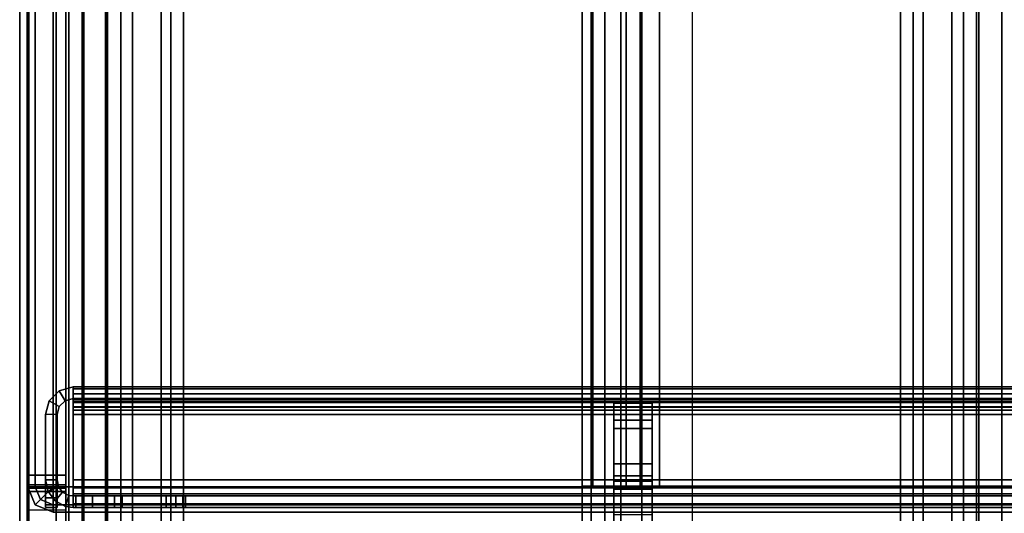
# Model space of a CAD drawing. Units: inches. Extents: x -10 to 178, y -6 to 143.
# Drawn here: x 1 to 4, y 5 to 6 of the extents above; entities that cross this region are included whole.
import ezdxf

# ---------------------------------------------------------------- set-up
doc = ezdxf.new("R2010")
doc.units = ezdxf.units.IN
doc.header["$MEASUREMENT"] = 0
for name, color, linetype in [('FRAME-BRACKET', 7, 'Continuous'), ('FRAME-CONNECTOR', 7, 'Continuous'), ('FRAME-FINISH', 7, 'Continuous'), ('FRAME-OTHER', 7, 'Continuous'), ('FRAME-TILEBRACKET', 7, 'Continuous'), ('TILE-STEEL', 3, 'Continuous'), ('WALL', 7, 'Continuous'), ('WKSURF-EDGE', 6, 'Continuous'), ('WKSURF-TOP', 6, 'Continuous')]:
    doc.layers.add(name, color=color, linetype=linetype)
doc.styles.get("Standard").update_dxf_attribs({"font": 'arial.ttf'})

# ---------------------------------------------------------------- blocks, each defined once
blk = doc.blocks.new('MHQ100_4207_0T')
at = {"layer": 'FRAME-BRACKET'}
for points in [[(80.245, -0.2138, 7.095), (81.9075, -0.2138, 7.095), (81.9075, -7.7862, 7.095), (80.245, -7.7862, 7.095)], [(80.245, -7.7862, 6.975), (80.245, -0.2138, 6.975), (81.9075, -0.2138, 6.975), (81.9075, -7.7862, 6.975)], [(81.9075, -0.2138, 7.095), (81.9075, -7.7862, 7.095), (82.065, -7.744, 7.095), (82.065, -0.256, 7.095)], [(82.065, -7.744, 6.975), (82.065, -0.256, 6.975), (81.9075, -0.2138, 6.975), (81.9075, -7.7862, 6.975)], [(82.065, -0.256, 7.095), (82.065, -7.744, 7.095), (82.1802, -7.6287, 7.095), (82.1802, -0.3713, 7.095)], [(82.1802, -7.6287, 6.975), (82.1802, -0.3713, 6.975), (82.065, -0.256, 6.975), (82.065, -7.744, 6.975)], [(82.1802, -0.3713, 7.095), (82.1802, -7.6287, 7.095), (82.2224, -7.4713, 7.095), (82.2224, -0.5287, 7.095)], [(82.2224, -7.4713, 6.975), (82.2224, -0.5287, 6.975), (82.1802, -0.3713, 6.975), (82.1802, -7.6287, 6.975)], [(82.2224, -7.4713, 6.975), (82.2224, -7.4713, 7.095), (82.2224, -0.5287, 7.095), (82.2224, -0.5287, 6.975)], [(82.25, -4.8522, 22.6394), (82.13, -4.8522, 22.6394), (82.13, -0.7156, 22.6394), (82.25, -0.7156, 22.6394)], [(82.13, -0.7156, 26.5056), (82.25, -0.7156, 26.5056), (82.25, -2.0876, 26.5056), (82.13, -2.0876, 26.5056)], [(79.8878, -2.0876, 27.9623), (82.01, -2.0876, 27.9623), (82.01, -5.9132, 27.9623), (79.8878, -5.9132, 27.9623)], [(82.01, -2.0876, 27.8423), (82.01, -5.9132, 27.8423), (79.8878, -5.9132, 27.8423), (79.8878, -2.0876, 27.8423)], [(79.8878, -2.0876, 27.8423), (79.8878, -2.0876, 27.9623), (82.01, -2.0876, 27.9623), (82.01, -2.0876, 27.8423)], [(82.01, -5.9132, 27.9623), (82.01, -2.0876, 27.9623), (82.13, -2.0876, 27.9301), (82.13, -5.9132, 27.9301)], [(82.01, -2.0876, 27.8423), (82.01, -5.9132, 27.8423), (82.07, -5.9132, 27.8262), (82.07, -2.0876, 27.8262)], [(82.01, -2.0876, 27.9623), (82.01, -2.0876, 27.8423), (82.07, -2.0876, 27.8262), (82.13, -2.0876, 27.9301)], [(82.07, -2.0876, 27.8262), (82.07, -5.9132, 27.8262), (82.1139, -5.9132, 27.7823), (82.1139, -2.0876, 27.7823)], [(82.13, -2.0876, 27.9301), (82.07, -2.0876, 27.8262), (82.1139, -2.0876, 27.7823), (82.2178, -2.0876, 27.8423)], [(82.1139, -2.0876, 27.7823), (82.1139, -5.9132, 27.7823), (82.13, -5.9132, 27.7223), (82.13, -2.0876, 27.7223)], [(82.2178, -2.0876, 27.8423), (82.1139, -2.0876, 27.7823), (82.13, -2.0876, 27.7223), (82.25, -2.0876, 27.7223)], [(82.13, -5.9132, 27.9301), (82.13, -2.0876, 27.9301), (82.2178, -2.0876, 27.8423), (82.2178, -5.9132, 27.8423)], [(82.13, -2.0876, 26.5056), (82.25, -2.0876, 26.5056), (82.25, -2.0876, 27.7223), (82.13, -2.0876, 27.7223)], [(82.13, -5.9132, 26.5056), (82.13, -5.9132, 27.7223), (82.13, -2.0876, 27.7223), (82.13, -2.0876, 26.5056)], [(82.2178, -5.9132, 27.8423), (82.2178, -2.0876, 27.8423), (82.25, -2.0876, 27.7223), (82.25, -5.9132, 27.7223)], [(82.25, -2.0876, 27.7223), (82.25, -2.0876, 26.5056), (82.25, -5.9132, 26.5056), (82.25, -5.9132, 27.7223)]]:
    blk.add_3dface(points, dxfattribs=at)
for points, invisible_edges in [([(82.13, -2.0876, 26.5056), (82.13, -0.7156, 26.5056), (82.13, -0.7156, 22.6394), (82.13, -4.8522, 22.6394)], 10), ([(82.25, -2.0876, 26.5056), (82.25, -0.7156, 26.5056), (82.25, -0.7156, 22.6394), (82.25, -4.8522, 22.6394)], 10), ([(82.13, -4.8522, 22.6394), (82.13, -5.9132, 26.5056), (82.13, -2.0876, 26.5056), (82.13, -4.8522, 22.6394)], 7), ([(82.25, -4.8522, 22.6394), (82.25, -5.9132, 26.5056), (82.25, -2.0876, 26.5056), (82.25, -4.8522, 22.6394)], 4)]:
    blk.add_3dface(points, dxfattribs=dict(at, invisible_edges=invisible_edges))
at = {"layer": 'FRAME-TILEBRACKET'}
for points in [[(82.0323, -1.3239, 38.6377), (82.1519, -1.3239, 38.6377), (82.1519, -2.2928, 38.9754), (82.0323, -2.2928, 38.9754)], [(82.0323, -1.9996, 39.5416), (82.0323, -1.3239, 38.6377), (82.0323, -2.2928, 38.9754), (82.0323, -1.9996, 39.5416)], [(82.1519, -1.9996, 39.5416), (82.1519, -2.2928, 38.9754), (82.1519, -1.3239, 38.6377), (82.1519, -1.9996, 39.5416)], [(82.0323, -2.0783, 39.6203), (82.1519, -2.0783, 39.6203), (82.1519, -1.9996, 39.5416), (82.0323, -1.9996, 39.5416)], [(82.0323, -2.0783, 39.6203), (82.0323, -1.9996, 39.5416), (82.0323, -2.2928, 38.9754), (82.0323, -2.3453, 39.0497)], [(82.1519, -2.3453, 39.0497), (82.1519, -2.2928, 38.9754), (82.1519, -1.9996, 39.5416), (82.1519, -2.0783, 39.6203)], [(82.0323, -2.0783, 40.49), (82.0323, -2.1571, 40.5688), (82.1519, -2.1571, 40.5688), (82.1519, -2.0783, 40.49)], [(82.1519, -2.0783, 40.49), (82.1519, -2.0804, 40.4118), (82.0323, -2.0804, 40.4118), (82.0323, -2.0783, 40.49)], [(82.1519, -2.1032, 40.2248), (82.1519, -2.0783, 40.1565), (82.0323, -2.0783, 40.1565), (82.0323, -2.1032, 40.2248)], [(82.1519, -2.0783, 39.6203), (82.0323, -2.0783, 39.6203), (82.0323, -2.0783, 40.1565), (82.1519, -2.0783, 40.1565)], [(82.0323, -2.2665, 40.5688), (82.0323, -2.1571, 40.5688), (82.0323, -2.0783, 40.49), (82.0323, -2.3453, 40.49)], [(82.0323, -2.3453, 40.49), (82.0323, -2.0783, 40.49), (82.0323, -2.0804, 40.4118), (82.0323, -2.1198, 40.3284)], [(82.0323, -2.3453, 40.49), (82.0323, -2.1198, 40.3284), (82.0323, -2.1032, 40.2248), (82.0323, -2.0783, 40.1565)], [(82.0323, -2.0783, 39.6203), (82.0323, -2.3453, 39.0497), (82.0323, -2.3453, 40.49), (82.0323, -2.0783, 40.1565)], [(82.1519, -2.0804, 40.4118), (82.1519, -2.1198, 40.3284), (82.0323, -2.1198, 40.3284), (82.0323, -2.0804, 40.4118)], [(82.1519, -2.3453, 40.49), (82.1519, -2.0783, 40.49), (82.1519, -2.1571, 40.5688), (82.1519, -2.2665, 40.5688)], [(82.1519, -2.1198, 40.3284), (82.1519, -2.0804, 40.4118), (82.1519, -2.0783, 40.49), (82.1519, -2.3453, 40.49)], [(82.1519, -2.0783, 40.1565), (82.1519, -2.1032, 40.2248), (82.1519, -2.1198, 40.3284), (82.1519, -2.3453, 40.49)], [(82.1519, -2.0783, 40.1565), (82.1519, -2.3453, 40.49), (82.1519, -2.3453, 39.0497), (82.1519, -2.0783, 39.6203)], [(82.1519, -2.1198, 40.3284), (82.1519, -2.1032, 40.2248), (82.0323, -2.1032, 40.2248), (82.0323, -2.1198, 40.3284)], [(82.0323, -2.1571, 40.5688), (82.0323, -2.2665, 40.5688), (82.1519, -2.2665, 40.5688), (82.1519, -2.1571, 40.5688)], [(82.1519, -2.2665, 40.5688), (82.0323, -2.2665, 40.5688), (82.0323, -2.3453, 40.49), (82.1519, -2.3453, 40.49)], [(82.0323, -2.2928, 38.9754), (82.1519, -2.2928, 38.9754), (82.1519, -2.3453, 39.0497), (82.0323, -2.3453, 39.0497)], [(82.0323, -2.3453, 39.0497), (82.1519, -2.3453, 39.0497), (82.1519, -2.3453, 40.49), (82.0323, -2.3453, 40.49)]]:
    blk.add_3dface(points, dxfattribs=at)
at = {"layer": 'FRAME-FINISH'}
blk.add_attdef('FINISH', (3, -14.5), '', height=2, dxfattribs=at)
at = {"layer": 'FRAME-OTHER'}
blk.add_attdef('OTHER', (3, -17), '', height=2, dxfattribs=at)
blk = doc.blocks.new('MHQ125_EN_0T')
at = {"layer": 'FRAME-CONNECTOR'}
for points in [[(0.5099, -0.163, 0.3881), (0.5099, -7.837, 0.3881), (0.5099, -7.837, 0.5078), (0.5099, -0.163, 0.5078)], [(2.7401, -0.163, 0.3881), (2.7401, -7.837, 0.3881), (0.5099, -7.837, 0.3881), (0.5099, -0.163, 0.3881)], [(0.5099, -7.837, 0.5078), (2.7401, -7.837, 0.5078), (2.7401, -0.163, 0.5078), (0.5099, -0.163, 0.5078)], [(2.7401, -7.837, 0.3881), (2.7401, -0.163, 0.3881), (2.7401, -0.163, 0.5078), (2.7401, -7.837, 0.5078)], [(0.5099, -7.7217, 0.3881), (0.4705, -7.6823, 0.3881), (0.4705, -0.3177, 0.3881), (0.5099, -0.2784, 0.3881)], [(0.5099, -7.7217, 0.5078), (0.5099, -0.2784, 0.5078), (0.4705, -0.3177, 0.5078), (0.4705, -7.6823, 0.5078)], [(2.7795, -7.6823, 0.5078), (2.7795, -0.3177, 0.5078), (2.7401, -0.2784, 0.5078), (2.7401, -7.7217, 0.5078)], [(0.1949, -7.6823, 0.8881), (0.1949, -7.6091, 1.0649), (0.1949, -0.391, 1.0649), (0.1949, -0.3177, 0.8881)], [(0.1949, -7.6823, 0.8881), (0.1949, -0.3177, 0.8881), (0.1949, -0.3177, 0.6328), (0.1949, -7.6823, 0.6328)], [(0.1949, -7.6823, 0.6328), (0.1949, -0.3177, 0.6328), (0.2666, -0.3177, 0.4598), (0.2666, -7.6823, 0.4598)], [(0.4396, -7.6823, 0.3881), (0.2666, -7.6823, 0.4598), (0.2666, -0.3177, 0.4598), (0.4396, -0.3177, 0.3881)], [(0.3146, -7.6823, 0.6328), (0.3512, -7.6823, 0.5444), (0.3512, -0.3177, 0.5444), (0.3146, -0.3177, 0.6328)], [(0.3146, -7.6823, 0.6328), (0.3146, -0.3177, 0.6328), (0.3146, -0.3177, 0.8881), (0.3146, -7.6823, 0.8881)], [(0.3146, -7.6091, 1.0649), (0.3146, -7.6823, 0.8881), (0.3146, -0.3177, 0.8881), (0.3146, -0.391, 1.0649)], [(0.4396, -7.6823, 0.5078), (0.4396, -0.3177, 0.5078), (0.3512, -0.3177, 0.5444), (0.3512, -7.6823, 0.5444)], [(0.4396, -7.6823, 0.3881), (0.4396, -0.3177, 0.3881), (0.4705, -0.3177, 0.3881), (0.4705, -7.6823, 0.3881)], [(0.4396, -7.6823, 0.5078), (0.4705, -7.6823, 0.5078), (0.4705, -0.3177, 0.5078), (0.4396, -0.3177, 0.5078)], [(2.7795, -7.6823, 0.3881), (2.7795, -0.3177, 0.3881), (2.8104, -0.3177, 0.3881), (2.8104, -7.6823, 0.3881)], [(2.7795, -7.6823, 0.5078), (2.8104, -7.6823, 0.5078), (2.8104, -0.3177, 0.5078), (2.7795, -0.3177, 0.5078)], [(2.8104, -0.3177, 0.3881), (2.9834, -0.3177, 0.4598), (2.9834, -7.6823, 0.4598), (2.8104, -7.6823, 0.3881)], [(2.8988, -7.6823, 0.5444), (2.8988, -0.3177, 0.5444), (2.8104, -0.3177, 0.5078), (2.8104, -7.6823, 0.5078)], [(2.8988, -7.6823, 0.5444), (2.9354, -7.6823, 0.6328), (2.9354, -0.3177, 0.6328), (2.8988, -0.3177, 0.5444)], [(2.9354, -7.6823, 0.8881), (2.9354, -7.6091, 1.0649), (2.9354, -0.391, 1.0649), (2.9354, -0.3177, 0.8881)], [(2.9354, -7.6823, 0.8881), (2.9354, -0.3177, 0.8881), (2.9354, -0.3177, 0.6328), (2.9354, -7.6823, 0.6328)], [(2.9834, -7.6823, 0.4598), (2.9834, -0.3177, 0.4598), (3.0551, -0.3177, 0.6328), (3.0551, -7.6823, 0.6328)], [(3.0551, -0.3177, 0.8881), (3.0551, -0.391, 1.0649), (3.0551, -7.6091, 1.0649), (3.0551, -7.6823, 0.8881)], [(3.0551, -7.6823, 0.6328), (3.0551, -0.3177, 0.6328), (3.0551, -0.3177, 0.8881), (3.0551, -7.6823, 0.8881)], [(0.1949, -7.4323, 1.1381), (0.1949, -0.5677, 1.1381), (0.1949, -0.391, 1.0649), (0.1949, -7.6091, 1.0649)], [(2.9764, -0.3686, 5.6), (0.2736, -0.3686, 5.6), (0.2736, -7.6314, 5.6), (2.9764, -7.6314, 5.6)], [(0.3146, -7.6091, 1.0649), (0.3146, -0.391, 1.0649), (0.3146, -0.5677, 1.1381), (0.3146, -7.4323, 1.1381)], [(2.9354, -7.4323, 1.1381), (2.9354, -0.5677, 1.1381), (2.9354, -0.391, 1.0649), (2.9354, -7.6091, 1.0649)], [(3.0551, -7.6091, 1.0649), (3.0551, -0.391, 1.0649), (3.0551, -0.5677, 1.1381), (3.0551, -7.4323, 1.1381)], [(0.0284, -0.4277, 5.4033), (0.0236, -0.438, 5.355), (0.0236, -7.562, 5.355), (0.0284, -7.5723, 5.4033)], [(0.0284, -0.4277, 5.4033), (0.0284, -7.5723, 5.4033), (0.1134, -7.5723, 5.5445), (0.1134, -0.4277, 5.5445)], [(0.2736, -0.4277, 5.6), (0.1134, -0.4277, 5.5445), (0.1134, -7.5723, 5.5445), (0.2736, -7.5723, 5.6)], [(0.1436, -0.438, 5.355), (0.1533, -0.4277, 5.4033), (0.1533, -7.5723, 5.4033), (0.1436, -7.562, 5.355)], [(0.1994, -0.4277, 5.4591), (0.1994, -7.5723, 5.4591), (0.1533, -7.5723, 5.4033), (0.1533, -0.4277, 5.4033)], [(0.1994, -0.4277, 5.4591), (0.2686, -0.4277, 5.48), (0.2736, -7.5723, 5.48), (0.1994, -7.5723, 5.4591)], [(2.9764, -0.4277, 5.48), (2.9764, -7.5723, 5.48), (0.2736, -7.5723, 5.48), (0.2686, -0.4277, 5.48)], [(3.14, -0.4277, 5.5444), (2.9764, -0.4277, 5.6), (2.9764, -7.5723, 5.6), (3.14, -7.5723, 5.5444)], [(2.9764, -0.4277, 5.48), (3.0983, -0.4277, 5.4033), (3.0983, -7.5723, 5.4033), (2.9764, -7.5723, 5.48)], [(0.0236, -0.5057, 5.2921), (0.0236, -7.4943, 5.2921), (0.0236, -7.562, 5.355), (0.0236, -0.438, 5.355)], [(0.1436, -0.438, 5.355), (0.1436, -7.562, 5.355), (0.1436, -7.4943, 5.2921), (0.1436, -0.5057, 5.2921)], [(0.0236, -0.5057, 5.2921), (0.0236, -2.0815, 4.7239), (0.0236, -5.9185, 4.7239), (0.0236, -7.4943, 5.2921)], [(0.1436, -2.0815, 4.7239), (0.1436, -0.5057, 5.2921), (0.1436, -7.4943, 5.2921), (0.1436, -5.9185, 4.7239)], [(0.1949, -7.4323, 1.1381), (0.3146, -7.4323, 1.1381), (0.3146, -0.5677, 1.1381), (0.1949, -0.5677, 1.1381)], [(3.0551, -0.5677, 1.1381), (2.9354, -0.5677, 1.1381), (2.9354, -7.4323, 1.1381), (3.0551, -7.4323, 1.1381)], [(0.0236, -2.1216, 4.7169), (0.0236, -5.8785, 4.7169), (0.0236, -5.9185, 4.7239), (0.0236, -2.0815, 4.7239)], [(0.1436, -2.0815, 4.7239), (0.1436, -5.9185, 4.7239), (0.1436, -5.8785, 4.7169), (0.1436, -2.1216, 4.7169)], [(0.0236, -2.1216, 4.7169), (0.1436, -2.1216, 4.7169), (0.1436, -5.8785, 4.7169), (0.0236, -5.8785, 4.7169)], [(0.0236, -5.8785, 4.7169), (0.1436, -5.8785, 4.7169), (0.1436, -5.9185, 4.7239), (0.0236, -5.9185, 4.7239)], [(0.0236, -5.9079, 4.6096), (0.0236, -5.9294, 4.6775), (0.1436, -5.9294, 4.6775), (0.1436, -5.9079, 4.6096)], [(0.0236, -5.9079, 4.6096), (0.1436, -5.9079, 4.6096), (0.1436, -5.9079, 0.6366), (0.0236, -5.9079, 0.6366)], [(0.0236, -6.0543, 0.2831), (0.0236, -5.9079, 0.6366), (0.1436, -5.9079, 0.6366), (0.1436, -6.0543, 0.2831)], [(0.0236, -5.9079, 4.6096), (0.0236, -5.9079, 0.6366), (0.0236, -6.0543, 0.2831), (0.0236, -5.9294, 4.6775)], [(0.1436, -5.9294, 4.6775), (0.1436, -6.0543, 0.2831), (0.1436, -5.9079, 0.6366), (0.1436, -5.9079, 4.6096)], [(0.0236, -7.4943, 5.2921), (0.0236, -5.9185, 4.7239), (0.1436, -5.9185, 4.7239), (0.1436, -7.4943, 5.2921)], [(0.0236, -5.9859, 4.7207), (0.1436, -5.9859, 4.7207), (0.1436, -5.9294, 4.6775), (0.0236, -5.9294, 4.6775)], [(0.0236, -5.9859, 4.7207), (0.0236, -5.9294, 4.6775), (0.0236, -6.0543, 0.2831), (0.0236, -6.4079, 0.1366)], [(0.1436, -5.9294, 4.6775), (0.1436, -5.9859, 4.7207), (0.1436, -6.4079, 0.1366), (0.1436, -6.0543, 0.2831)], [(0.1436, -7.5617, 5.2889), (0.0236, -7.5617, 5.2889), (0.0236, -5.9859, 4.7207), (0.1436, -5.9859, 4.7207)], [(0.0236, -5.9859, 4.7207), (0.0236, -6.4079, 0.1366), (0.0236, -7.6314, 0.1366), (0.0236, -7.5617, 5.2889)], [(0.1436, -7.5617, 5.2889), (0.1436, -7.6314, 0.1366), (0.1436, -6.4079, 0.1366), (0.1436, -5.9859, 4.7207)]]:
    blk.add_3dface(points, dxfattribs=at)
at = {"layer": 'FRAME-FINISH'}
blk.add_attdef('FINISH', (3.625, -6.5), '', height=2, dxfattribs=at)
at = {"layer": 'FRAME-OTHER'}
blk.add_attdef('OTHER', (3.625, -9), '', height=2, dxfattribs=at)
blk = doc.blocks.new('MHQ300_4207WSM_0T')
at = {"layer": 'TILE-STEEL'}
for points in [[(83.8339, -2.0211, 40.5188), (83.8339, -2.0211, 40.3498), (42.1132, -2.0211, 40.3498), (42.1132, -2.0211, 40.5188)], [(42.1132, -2.0211, 40.3498), (83.8339, -2.0211, 40.3498), (83.8259, -2.0211, 40.3198), (42.1212, -2.0211, 40.3198)], [(42.1132, -2.0326, 40.5618), (83.8339, -2.0326, 40.5618), (83.8339, -2.0211, 40.5188), (42.1132, -2.0211, 40.5188)], [(42.1212, -2.0211, 40.3198), (83.8259, -2.0211, 40.3198), (83.8039, -2.0211, 40.2978), (42.1432, -2.0211, 40.2978)], [(42.1432, -2.0211, 40.2978), (83.8039, -2.0211, 40.2978), (83.7739, -2.0211, 40.2898), (42.1732, -2.0211, 40.2898)], [(83.7739, -2.057, 40.2898), (83.7739, -2.0211, 40.2898), (42.1732, -2.0211, 40.2898), (42.173, -2.057, 40.2898)], [(83.4848, -2.0211, 30.7276), (83.4848, -2.057, 30.7276), (83.4848, -2.057, 30.5858), (83.4848, -2.0211, 30.5858)], [(83.4848, -2.0211, 30.7276), (83.7048, -2.0211, 30.7276), (83.7048, -2.057, 30.7276), (83.4848, -2.057, 30.7276)], [(83.4848, -2.0211, 32.7176), (83.4848, -2.057, 32.7176), (83.7048, -2.057, 32.7176), (83.7048, -2.0211, 32.7176)], [(83.4848, -2.0211, 37.9079), (83.4848, -2.057, 37.9079), (83.4848, -2.057, 32.7176), (83.4848, -2.0211, 32.7176)], [(83.8339, -2.0211, 30.526), (83.5447, -2.0211, 30.526), (83.4848, -2.0211, 30.7276), (83.7048, -2.0211, 30.7276)], [(83.8339, -2.0211, 38.1047), (83.6817, -2.0211, 38.1047), (83.4848, -2.0211, 32.7176), (83.7048, -2.0211, 32.7176)], [(83.6817, -2.0211, 38.1047), (83.4848, -2.0211, 37.9079), (83.4848, -2.0211, 38.0449), (83.5447, -2.0211, 38.1047)], [(83.6817, -2.0211, 38.1047), (83.4848, -2.0211, 37.9079), (83.4848, -2.0211, 32.7176), (83.6817, -2.0211, 38.1047)], [(83.4848, -2.0211, 30.7276), (83.5447, -2.0211, 30.526), (83.5147, -2.0211, 30.534), (83.4848, -2.0211, 30.5858)], [(83.5147, -2.0211, 30.534), (83.4928, -2.0211, 30.5559), (83.4848, -2.0211, 30.5858), (83.5147, -2.0211, 30.534)], [(83.4848, -2.0211, 38.0449), (83.4848, -2.057, 38.0449), (83.4848, -2.057, 37.9079), (83.4848, -2.0211, 37.9079)], [(83.5447, -2.0211, 38.1047), (83.4848, -2.0211, 38.0449), (83.4928, -2.0211, 38.0748), (83.5147, -2.0211, 38.0967)], [(83.4928, -2.0211, 38.0748), (83.4928, -2.057, 38.0748), (83.4848, -2.057, 38.0449), (83.4848, -2.0211, 38.0449)], [(83.4848, -2.0211, 30.5858), (83.4848, -2.057, 30.5858), (83.4928, -2.057, 30.5559), (83.4928, -2.0211, 30.5559)], [(83.5147, -2.0211, 38.0967), (83.5147, -2.057, 38.0967), (83.4928, -2.057, 38.0748), (83.4928, -2.0211, 38.0748)], [(83.4928, -2.0211, 30.5559), (83.4928, -2.057, 30.5559), (83.5147, -2.057, 30.534), (83.5147, -2.0211, 30.534)], [(83.5447, -2.0211, 38.1047), (83.5447, -2.057, 38.1047), (83.5147, -2.057, 38.0967), (83.5147, -2.0211, 38.0967)], [(83.5147, -2.0211, 30.534), (83.5147, -2.057, 30.534), (83.5447, -2.057, 30.526), (83.5447, -2.0211, 30.526)], [(83.5447, -2.0211, 30.526), (83.5447, -2.057, 30.526), (83.8339, -2.057, 30.526), (83.8339, -2.0211, 30.526)], [(83.6817, -2.0211, 38.1047), (83.5447, -2.0211, 38.1047), (83.5447, -2.057, 38.1047), (83.6817, -2.057, 38.1047)], [(83.6817, -2.0211, 38.1047), (83.6817, -2.057, 38.1047), (83.8339, -2.057, 38.1047), (83.8339, -2.0211, 38.1047)], [(83.7048, -2.0211, 32.7176), (83.7048, -2.057, 32.7176), (83.7048, -2.057, 30.7276), (83.7048, -2.0211, 30.7276)], [(83.8339, -2.0211, 30.526), (83.7048, -2.0211, 30.7276), (83.7048, -2.0211, 32.7176), (83.8339, -2.0211, 38.1047)], [(83.8039, -2.057, 40.2978), (83.8039, -2.0211, 40.2978), (83.7739, -2.0211, 40.2898), (83.7739, -2.057, 40.2898)], [(83.8259, -2.057, 40.3198), (83.8259, -2.0211, 40.3198), (83.8039, -2.0211, 40.2978), (83.8039, -2.057, 40.2978)], [(83.8339, -2.057, 40.3498), (83.8339, -2.0211, 40.3498), (83.8259, -2.0211, 40.3198), (83.8259, -2.057, 40.3198)], [(83.8474, -2.0588, 38.1047), (83.8339, -2.057, 38.1047), (83.8339, -2.0211, 38.1047), (83.8571, -2.0243, 38.1047)], [(83.8339, -2.057, 30.526), (83.8474, -2.0588, 30.526), (83.8571, -2.0243, 30.526), (83.8339, -2.0211, 30.526)], [(83.8571, -2.0243, 30.526), (83.8339, -2.0211, 30.526), (83.8339, -2.0211, 38.1047), (83.8571, -2.0243, 38.1047)], [(83.8339, -2.0211, 40.5188), (83.8339, -2.0211, 40.3498), (83.8339, -2.057, 40.3498), (83.8339, -2.057, 40.5188)], [(83.8339, -2.0326, 40.5618), (83.8339, -2.0637, 40.5438), (83.8339, -2.057, 40.5188), (83.8339, -2.0211, 40.5188)], [(83.9198, -2.107, 38.1047), (83.9198, -2.0211, 38.1047), (83.8839, -2.0211, 38.1047), (83.8839, -2.107, 38.1047)], [(83.9198, -2.107, 30.526), (83.8839, -2.107, 30.526), (83.8839, -2.0211, 30.526), (83.9198, -2.0211, 30.526)], [(83.9198, -2.0211, 38.1047), (83.8839, -2.0211, 38.1047), (83.8839, -2.0211, 40.5297), (83.9198, -2.0211, 40.5297)], [(83.8839, -2.0211, 30.526), (83.9198, -2.0211, 30.526), (83.9198, -2.0211, 29.223), (83.8839, -2.0211, 29.223)], [(83.8839, -2.107, 38.1047), (83.8839, -2.0211, 38.1047), (83.8839, -2.0211, 40.5297), (83.8839, -2.0811, 40.5897)], [(83.8839, -2.0811, 40.5897), (83.8839, -2.0211, 40.5297), (83.8839, -2.0291, 40.5597), (83.8839, -2.0511, 40.5817)], [(83.8839, -2.107, 30.526), (83.8839, -2.0211, 30.526), (83.8839, -2.0211, 29.223), (83.8839, -2.0811, 29.163)], [(83.8839, -2.0811, 29.163), (83.8839, -2.0511, 29.1711), (83.8839, -2.0291, 29.193), (83.8839, -2.0211, 29.223)], [(83.9198, -2.0211, 29.223), (83.8839, -2.0211, 29.223), (83.8839, -2.0291, 29.193), (83.9198, -2.0291, 29.193)], [(83.8839, -2.0291, 40.5597), (83.9198, -2.0291, 40.5597), (83.9198, -2.0211, 40.5297), (83.8839, -2.0211, 40.5297)], [(83.9198, -2.107, 38.1047), (83.9198, -2.0211, 38.1047), (83.9198, -2.0211, 40.5297), (83.9198, -2.0811, 40.5897)], [(83.9198, -2.0811, 40.5897), (83.9198, -2.0211, 40.5297), (83.9198, -2.0291, 40.5597), (83.9198, -2.0511, 40.5817)], [(83.9198, -2.107, 30.526), (83.9198, -2.0211, 30.526), (83.9198, -2.0211, 29.223), (83.9198, -2.0811, 29.163)], [(83.9198, -2.0811, 29.163), (83.9198, -2.0511, 29.1711), (83.9198, -2.0291, 29.193), (83.9198, -2.0211, 29.223)], [(42.1132, -2.064, 40.5932), (83.8339, -2.064, 40.5932), (83.8339, -2.0326, 40.5618), (42.1132, -2.0326, 40.5618)], [(83.8339, -2.064, 40.5932), (83.8339, -2.082, 40.5621), (83.8339, -2.0637, 40.5438), (83.8339, -2.0326, 40.5618)], [(83.8474, -2.0588, 30.526), (83.8571, -2.0243, 30.526), (83.8896, -2.0416, 30.526), (83.8664, -2.0689, 30.526)], [(83.8474, -2.0588, 38.1047), (83.8571, -2.0243, 38.1047), (83.8896, -2.0416, 38.1047), (83.8664, -2.0689, 38.1047)], [(83.8896, -2.0416, 38.1047), (83.8896, -2.0416, 30.526), (83.8571, -2.0243, 30.526), (83.8571, -2.0243, 38.1047)], [(83.8664, -2.0689, 30.526), (83.8896, -2.0416, 30.526), (83.9119, -2.071, 30.526), (83.8793, -2.086, 30.526)], [(83.8664, -2.0689, 38.1047), (83.8896, -2.0416, 38.1047), (83.9119, -2.071, 38.1047), (83.8793, -2.086, 38.1047)], [(83.9198, -2.0291, 29.193), (83.8839, -2.0291, 29.193), (83.8839, -2.0511, 29.1711), (83.9198, -2.0511, 29.1711)], [(83.8839, -2.0511, 40.5817), (83.9198, -2.0511, 40.5817), (83.9198, -2.0291, 40.5597), (83.8839, -2.0291, 40.5597)], [(83.9198, -2.0511, 29.1711), (83.8839, -2.0511, 29.1711), (83.8839, -2.0811, 29.163), (83.9198, -2.0811, 29.163)], [(83.8839, -2.0811, 40.5897), (83.9198, -2.0811, 40.5897), (83.9198, -2.0511, 40.5817), (83.8839, -2.0511, 40.5817)], [(83.9119, -2.071, 38.1047), (83.9119, -2.071, 30.526), (83.8896, -2.0416, 30.526), (83.8896, -2.0416, 38.1047)], [(83.8339, -2.057, 40.5188), (42.1132, -2.057, 40.5188), (42.1132, -2.057, 40.3498), (83.8339, -2.057, 40.3498)], [(83.8339, -2.057, 40.3498), (42.1132, -2.057, 40.3498), (42.1212, -2.057, 40.3198), (83.8259, -2.057, 40.3198)], [(83.8339, -2.0637, 40.5438), (42.1132, -2.0637, 40.5438), (42.1132, -2.057, 40.5188), (83.8339, -2.057, 40.5188)], [(83.8339, -2.082, 40.5621), (42.1132, -2.082, 40.5621), (42.1132, -2.0637, 40.5438), (83.8339, -2.0637, 40.5438)], [(42.1132, -2.107, 40.6047), (83.8339, -2.107, 40.6047), (83.8339, -2.064, 40.5932), (42.1132, -2.064, 40.5932)], [(83.8339, -2.107, 40.5688), (42.1132, -2.107, 40.5688), (42.1132, -2.082, 40.5621), (83.8339, -2.082, 40.5621)], [(83.8259, -2.057, 40.3198), (42.1212, -2.057, 40.3198), (42.1432, -2.057, 40.2978), (83.8039, -2.057, 40.2978)], [(83.8039, -2.057, 40.2978), (42.1432, -2.057, 40.2978), (42.1732, -2.057, 40.2898), (83.7739, -2.057, 40.2898)], [(83.8339, -2.057, 30.526), (83.5447, -2.057, 30.526), (83.4848, -2.057, 30.7276), (83.7048, -2.057, 30.7276)], [(83.8339, -2.057, 38.1047), (83.6817, -2.057, 38.1047), (83.4848, -2.057, 32.7176), (83.7048, -2.057, 32.7176)], [(83.6817, -2.057, 38.1047), (83.4848, -2.057, 37.9079), (83.4848, -2.057, 38.0449), (83.5447, -2.057, 38.1047)], [(83.6817, -2.057, 38.1047), (83.4848, -2.057, 37.9079), (83.4848, -2.057, 32.7176), (83.6817, -2.057, 38.1047)], [(83.4848, -2.057, 30.7276), (83.5447, -2.057, 30.526), (83.5147, -2.057, 30.534), (83.4848, -2.057, 30.5858)], [(83.5147, -2.057, 30.534), (83.4928, -2.057, 30.5559), (83.4848, -2.057, 30.5858), (83.5147, -2.057, 30.534)], [(83.5447, -2.057, 38.1047), (83.4848, -2.057, 38.0449), (83.4928, -2.057, 38.0748), (83.5147, -2.057, 38.0967)], [(83.8339, -2.057, 30.526), (83.7048, -2.057, 30.7276), (83.7048, -2.057, 32.7176), (83.8339, -2.057, 38.1047)], [(83.8339, -2.057, 38.1047), (83.8474, -2.0588, 38.1047), (83.8474, -2.0588, 30.526), (83.8339, -2.057, 30.526)], [(83.8339, -2.107, 40.6047), (83.8339, -2.107, 40.5688), (83.8339, -2.082, 40.5621), (83.8339, -2.064, 40.5932)], [(83.8664, -2.0689, 30.526), (83.8664, -2.0689, 38.1047), (83.8474, -2.0588, 38.1047), (83.8474, -2.0588, 30.526)], [(83.8793, -2.086, 30.526), (83.8793, -2.086, 38.1047), (83.8664, -2.0689, 38.1047), (83.8664, -2.0689, 30.526)], [(83.8793, -2.086, 30.526), (83.9119, -2.071, 30.526), (83.9198, -2.107, 30.526), (83.8839, -2.107, 30.526)], [(83.8793, -2.086, 38.1047), (83.9119, -2.071, 38.1047), (83.9198, -2.107, 38.1047), (83.8839, -2.107, 38.1047)], [(83.8839, -2.3102, 40.5897), (83.9198, -2.3102, 40.5897), (83.9198, -2.0811, 40.5897), (83.8839, -2.0811, 40.5897)], [(83.8839, -2.3102, 29.163), (83.8839, -2.0811, 29.163), (83.8839, -2.107, 30.526), (83.8839, -2.3102, 29.163)], [(83.8839, -2.107, 38.1047), (83.8839, -2.0811, 40.5897), (83.8839, -2.3102, 40.5897), (83.8839, -2.107, 38.1047)], [(83.9198, -2.107, 38.1047), (83.9198, -2.107, 30.526), (83.9119, -2.071, 30.526), (83.9119, -2.071, 38.1047)], [(83.9198, -2.3102, 29.163), (83.9198, -2.0811, 29.163), (83.9198, -2.107, 30.526), (83.9198, -2.3102, 29.163)], [(83.9198, -2.107, 38.1047), (83.9198, -2.0811, 40.5897), (83.9198, -2.3102, 40.5897), (83.9198, -2.107, 38.1047)], [(83.8339, -2.3102, 40.5688), (83.8339, -2.107, 40.5688), (42.1132, -2.107, 40.5688), (42.1132, -2.3102, 40.5688)], [(83.8339, -2.3102, 40.6047), (83.8339, -2.107, 40.6047), (42.1132, -2.107, 40.6047), (42.1132, -2.3102, 40.6047)], [(42.1132, -2.3102, 29.1839), (42.1132, -2.107, 29.1839), (83.8339, -2.107, 29.1839), (83.8339, -2.3102, 29.1839)], [(42.1132, -2.3102, 29.148), (42.1132, -2.107, 29.148), (83.8339, -2.107, 29.148), (83.8339, -2.3102, 29.148)], [(80.8812, -2.107, 29.1839), (80.8812, -2.107, 29.148), (83.8339, -2.107, 29.148), (83.8339, -2.107, 29.1839)], [(83.8339, -2.3102, 40.6047), (83.8339, -2.3102, 40.5688), (83.8339, -2.107, 40.5688), (83.8339, -2.107, 40.6047)], [(83.8339, -2.107, 29.148), (83.8339, -2.107, 29.1839), (83.8339, -2.3102, 29.1839), (83.8339, -2.3102, 29.148)], [(83.8839, -2.107, 30.526), (83.8839, -2.107, 38.1047), (83.8793, -2.086, 38.1047), (83.8793, -2.086, 30.526)], [(83.8839, -2.3102, 40.5897), (83.8839, -2.107, 38.1047), (83.8839, -2.107, 30.526), (83.8839, -2.3102, 29.163)], [(83.9198, -2.3102, 40.5897), (83.9198, -2.107, 38.1047), (83.9198, -2.107, 30.526), (83.9198, -2.3102, 29.163)], [(42.1132, -2.3334, 40.6015), (42.1132, -2.3102, 40.6047), (83.8339, -2.3102, 40.6047), (83.8339, -2.3334, 40.6015)], [(42.1132, -2.3237, 40.567), (42.1132, -2.3102, 40.5688), (83.8339, -2.3102, 40.5688), (83.8339, -2.3237, 40.567)], [(83.8339, -2.3334, 29.1512), (83.8339, -2.3102, 29.148), (42.1132, -2.3102, 29.148), (42.1132, -2.3334, 29.1512)], [(83.8339, -2.3237, 29.1858), (83.8339, -2.3102, 29.1839), (42.1132, -2.3102, 29.1839), (42.1132, -2.3237, 29.1858)], [(83.8339, -2.3237, 40.567), (42.1132, -2.3237, 40.567), (42.1132, -2.3341, 40.5627), (83.8339, -2.3341, 40.5627)], [(83.8339, -2.3341, 29.1901), (42.1132, -2.3341, 29.1901), (42.1132, -2.3237, 29.1858), (83.8339, -2.3237, 29.1858)], [(83.8339, -2.3334, 40.6015), (83.8339, -2.3102, 40.6047), (83.8339, -2.3102, 40.5688), (83.8339, -2.3237, 40.567)], [(83.8339, -2.3237, 29.1858), (83.8339, -2.3102, 29.1839), (83.8339, -2.3102, 29.148), (83.8339, -2.3334, 29.1512)], [(83.8339, -2.3514, 40.5942), (83.8339, -2.3334, 40.6015), (83.8339, -2.3237, 40.567), (83.8339, -2.3341, 40.5627)], [(83.8339, -2.3341, 29.1901), (83.8339, -2.3237, 29.1858), (83.8339, -2.3334, 29.1512), (83.8339, -2.3514, 29.1586)], [(83.8839, -2.3102, 29.163), (83.8839, -2.3102, 40.5897), (83.8772, -2.3352, 40.5897), (83.8772, -2.3352, 29.163)], [(83.9083, -2.3531, 40.5897), (83.8772, -2.3352, 40.5897), (83.8839, -2.3102, 40.5897), (83.9198, -2.3102, 40.5897)], [(83.9198, -2.3102, 40.5897), (83.9198, -2.3102, 29.163), (83.9083, -2.3531, 29.163), (83.9083, -2.3531, 40.5897)], [(83.8339, -2.3514, 40.5942), (83.8339, -2.3334, 40.6015), (42.1132, -2.3334, 40.6015), (42.1132, -2.3514, 40.5942)], [(42.1132, -2.3514, 29.1586), (42.1132, -2.3334, 29.1512), (83.8339, -2.3334, 29.1512), (83.8339, -2.3514, 29.1586)], [(42.1132, -2.3341, 29.1901), (83.8339, -2.3341, 29.1901), (83.8339, -2.348, 29.2012), (42.1132, -2.348, 29.2012)], [(42.1132, -2.3341, 40.5627), (83.8339, -2.3341, 40.5627), (83.8339, -2.348, 40.5516), (42.1132, -2.348, 40.5516)], [(42.1132, -2.348, 29.2012), (83.8339, -2.348, 29.2012), (83.8339, -2.357, 29.2165), (42.1132, -2.357, 29.2165)], [(42.1132, -2.348, 40.5516), (83.8339, -2.348, 40.5516), (83.8339, -2.357, 40.5363), (42.1132, -2.357, 40.5363)], [(83.8339, -2.3514, 29.1586), (42.1132, -2.3514, 29.1586), (42.1132, -2.3751, 29.1777), (83.8339, -2.3751, 29.1777)], [(83.8339, -2.3514, 40.5942), (42.1132, -2.3514, 40.5942), (42.1132, -2.3751, 40.5751), (83.8339, -2.3751, 40.5751)], [(42.1132, -2.357, 29.2165), (83.8339, -2.357, 29.2165), (83.8339, -2.3602, 29.2339), (42.1132, -2.3602, 29.2339)], [(42.1132, -2.357, 40.5363), (83.8339, -2.357, 40.5363), (83.8339, -2.3602, 40.5188), (42.1132, -2.3602, 40.5188)], [(83.8339, -2.3514, 29.1586), (83.8339, -2.3341, 29.1901), (83.8339, -2.348, 29.2012), (83.8339, -2.3751, 29.1777)], [(83.8339, -2.3514, 40.5942), (83.8339, -2.3341, 40.5627), (83.8339, -2.348, 40.5516), (83.8339, -2.3751, 40.5751)], [(83.8339, -2.3751, 29.1777), (83.8339, -2.348, 29.2012), (83.8339, -2.357, 29.2165), (83.8339, -2.3907, 29.2039)], [(83.8339, -2.3751, 40.5751), (83.8339, -2.348, 40.5516), (83.8339, -2.357, 40.5363), (83.8339, -2.3907, 40.5488)], [(83.8589, -2.3535, 29.163), (83.8589, -2.3535, 40.5897), (83.8339, -2.3602, 40.5897), (83.8339, -2.3602, 29.163)], [(83.8339, -2.3961, 40.5897), (83.8339, -2.3602, 40.5897), (83.8589, -2.3535, 40.5897), (83.8769, -2.3846, 40.5897)], [(83.8339, -2.3907, 29.2039), (83.8339, -2.357, 29.2165), (83.8339, -2.3602, 29.2339), (83.8339, -2.3961, 29.2339)], [(83.8339, -2.3907, 40.5488), (83.8339, -2.357, 40.5363), (83.8339, -2.3602, 40.5188), (83.8339, -2.3961, 40.5188)], [(83.8772, -2.3352, 29.163), (83.8772, -2.3352, 40.5897), (83.8589, -2.3535, 40.5897), (83.8589, -2.3535, 29.163)], [(83.8769, -2.3846, 40.5897), (83.8589, -2.3535, 40.5897), (83.8772, -2.3352, 40.5897), (83.9083, -2.3531, 40.5897)], [(83.9083, -2.3531, 40.5897), (83.9083, -2.3531, 29.163), (83.8769, -2.3846, 29.163), (83.8769, -2.3846, 40.5897)], [(42.1132, -2.3602, 40.5188), (42.1132, -2.3602, 29.2339), (83.8339, -2.3602, 29.2339), (83.8339, -2.3602, 40.5188)], [(83.8339, -2.3751, 29.1777), (42.1132, -2.3751, 29.1777), (42.1132, -2.3907, 29.2039), (83.8339, -2.3907, 29.2039)], [(83.8339, -2.3751, 40.5751), (42.1132, -2.3751, 40.5751), (42.1132, -2.3907, 40.5488), (83.8339, -2.3907, 40.5488)], [(83.8339, -2.3961, 40.5897), (83.8339, -2.3602, 40.5897), (83.8339, -2.3602, 40.5188), (83.8339, -2.3961, 40.5188)], [(83.8339, -2.3961, 29.2339), (83.8339, -2.3602, 29.2339), (83.8339, -2.3602, 29.163), (83.8339, -2.3961, 29.163)], [(83.8769, -2.3846, 40.5897), (83.8769, -2.3846, 29.163), (83.8339, -2.3961, 29.163), (83.8339, -2.3961, 40.5897)], [(83.8339, -2.3907, 29.2039), (42.1132, -2.3907, 29.2039), (42.1132, -2.3961, 29.2339), (83.8339, -2.3961, 29.2339)], [(83.8339, -2.3907, 40.5488), (42.1132, -2.3907, 40.5488), (42.1132, -2.3961, 40.5188), (83.8339, -2.3961, 40.5188)], [(83.8339, -2.3961, 40.5188), (42.1132, -2.3961, 40.5188), (42.1132, -2.3961, 29.2339), (83.8339, -2.3961, 29.2339)]]:
    blk.add_3dface(points, dxfattribs=at)
blk = doc.blocks.new('MHQ405_T1207KBR_0T')
at = {"layer": 'WKSURF-EDGE'}
for points in [[(84, -9.7999, 41.9769), (84, 2.9039, 41.9769), (84, 2.927, 41.9213), (84, -9.823, 41.9213)], [(84, 2.927, 41.9213), (84, -9.823, 41.9213), (84, -9.823, 41.6063), (84, 2.927, 41.6063)], [(84, -9.823, 41.6063), (84, 2.927, 41.6063), (84, 2.9039, 41.5506), (84, -9.7999, 41.5506)], [(84, -9.7999, 41.9769), (84, -9.7443, 42), (84, 2.8483, 42), (84, 2.9039, 41.9769)], [(84, 2.9039, 41.5506), (84, -9.7999, 41.5506), (84, -9.7443, 41.5276), (84, 2.8483, 41.5276)], [(84, -8.445, 41.5276), (84, -8.445, 41.1339), (84, 0.799, 41.1339), (84, 0.799, 41.5276)], [(84, 0.799, 41.1339), (84, 0.776, 41.0782), (84, -8.422, 41.0782), (84, -8.445, 41.1339)], [(84, -8.422, 41.0782), (84, -8.3663, 41.0551), (84, 0.7203, 41.0551), (84, 0.776, 41.0782)]]:
    blk.add_3dface(points, dxfattribs=at)
at = {"layer": 'WKSURF-TOP'}
for points in [[(0, -9.7443, 42), (0, 2.8483, 42), (84, 2.8483, 42), (84, -9.7443, 42)], [(0, 0.7203, 41.0551), (0, -8.3663, 41.0551), (84, -8.3663, 41.0551), (84, 0.7203, 41.0551)]]:
    blk.add_3dface(points, dxfattribs=at)
blk = doc.blocks.new('MHQ400_42S0730NNQCK_0T')
at = {"layer": 'WKSURF-EDGE'}
for points in [[(83.8963, -2.0294, 28.0231), (0.1037, -2.0294, 28.0231), (0.1037, -2.0063, 28.0787), (83.8963, -2.0063, 28.0787)], [(83.8963, -2.0063, 28.8662), (83.8963, -2.0063, 28.0787), (0.1037, -2.0063, 28.0787), (0.1037, -2.0063, 28.8662)], [(83.8963, -2.0294, 28.9218), (0.1037, -2.0294, 28.9218), (0.1037, -2.0063, 28.8662), (83.8963, -2.0063, 28.8662)], [(83.9356, -2.0457, 28.0231), (83.8963, -2.0294, 28.0231), (83.8963, -2.0063, 28.0787), (83.9519, -2.0294, 28.0787)], [(83.9519, -2.0294, 28.8662), (83.9519, -2.0294, 28.0787), (83.8963, -2.0063, 28.0787), (83.8963, -2.0063, 28.8662)], [(83.9356, -2.0457, 28.9218), (83.8963, -2.0294, 28.9218), (83.8963, -2.0063, 28.8662), (83.9519, -2.0294, 28.8662)], [(83.8963, -2.085, 28), (0.1037, -2.085, 28), (0.1037, -2.0294, 28.0231), (83.8963, -2.0294, 28.0231)], [(83.8963, -2.085, 28.9449), (0.1037, -2.085, 28.9449), (0.1037, -2.0294, 28.9218), (83.8963, -2.0294, 28.9218)], [(83.8963, -2.085, 28), (83.8963, -2.0294, 28.0231), (83.9356, -2.0457, 28.0231)], [(83.8963, -2.085, 28.9449), (83.8963, -2.0294, 28.9218), (83.9356, -2.0457, 28.9218)], [(83.9519, -2.085, 28.0231), (83.9356, -2.0457, 28.0231), (83.8963, -2.085, 28)], [(83.9519, -2.085, 28.9218), (83.9356, -2.0457, 28.9218), (83.8963, -2.085, 28.9449)], [(83.975, -2.085, 28.0787), (83.9519, -2.0294, 28.0787), (83.9356, -2.0457, 28.0231), (83.9519, -2.085, 28.0231)], [(83.975, -2.085, 28.8662), (83.9519, -2.0294, 28.8662), (83.9356, -2.0457, 28.9218), (83.9519, -2.085, 28.9218)], [(83.975, -2.085, 28.8662), (83.975, -2.085, 28.0787), (83.9519, -2.0294, 28.0787), (83.9519, -2.0294, 28.8662)], [(83.8963, -32.4466, 28), (83.8963, -2.085, 28), (83.9519, -2.085, 28.0231), (83.9519, -32.4466, 28.0231)], [(83.8963, -32.4466, 28.9449), (83.8963, -2.085, 28.9449), (83.9519, -2.085, 28.9218), (83.9519, -32.4466, 28.9218)], [(83.9519, -32.4466, 28.0231), (83.9519, -2.085, 28.0231), (83.975, -2.085, 28.0787), (83.975, -32.4466, 28.0787)], [(83.9519, -32.4466, 28.9218), (83.9519, -2.085, 28.9218), (83.975, -2.085, 28.8662), (83.975, -32.4466, 28.8662)], [(83.975, -32.4466, 28.8662), (83.975, -32.4466, 28.0787), (83.975, -2.085, 28.0787), (83.975, -2.085, 28.8662)]]:
    blk.add_3dface(points, dxfattribs=at)
at = {"layer": 'WKSURF-TOP'}
for points, invisible_edges in [([(83.8957, -2.085, 28), (75.0602, -8.7235, 28), (10.0143, -8.7235, 28), (0.1037, -2.085, 28)], 7), ([(0.1037, -2.085, 28.9449), (10.0143, -8.7235, 28.9449), (75.0602, -8.7235, 28.9449), (83.8957, -2.085, 28.9449)], 7), ([(83.8957, -2.085, 28), (77.5998, -8.7235, 28), (75.0602, -8.7235, 28), (83.8957, -2.085, 28)], 5), ([(83.8957, -2.085, 28.9449), (75.0602, -8.7235, 28.9449), (77.5998, -8.7235, 28.9449), (83.8957, -2.085, 28.9449)], 5), ([(83.8957, -2.085, 28), (77.8651, -8.8334, 28), (77.5998, -8.7235, 28), (83.8957, -2.085, 28)], 5), ([(83.8957, -2.085, 28.9449), (77.5998, -8.7235, 28.9449), (77.8651, -8.8334, 28.9449), (83.8957, -2.085, 28.9449)], 5), ([(83.8957, -2.085, 28), (77.975, -9.0987, 28), (77.8651, -8.8334, 28), (83.8957, -2.085, 28)], 5), ([(83.8957, -2.085, 28.9449), (77.8651, -8.8334, 28.9449), (77.975, -9.0987, 28.9449), (83.8957, -2.085, 28.9449)], 5), ([(83.8957, -2.085, 28), (83.8957, -32.4466, 28), (77.975, -10.1383, 28), (77.975, -9.0987, 28)], 10), ([(77.975, -9.0987, 28.9449), (77.975, -10.1383, 28.9449), (83.8957, -32.4466, 28.9449), (83.8957, -2.085, 28.9449)], 10)]:
    blk.add_3dface(points, dxfattribs=dict(at, invisible_edges=invisible_edges))

msp = doc.modelspace()

# ---------------------------------------------------------------- linework, layer by layer
at = {"layer": 'WALL'}
msp.add_line((1.0204, -0.0197), (1.0204, 36.0615), dxfattribs=at)

# ---------------------------------------------------------------- block references
at = {"rotation": 180}
for name, p in [('MHQ400_42S0730NNQCK_0T', (85.0203, 2.9273)), ('MHQ405_T1207KBR_0T', (85.0204, 2.9273)), ('MHQ300_4207WSM_0T', (85.0204, 2.9273)), ('MHQ100_4207_0T', (85.0203, 2.9273))]:
    msp.add_blockref(name, p, dxfattribs=at)
msp.add_blockref('MHQ125_EN_0T', (1.0203, 10.9273))

doc.saveas('drawing.dxf')
